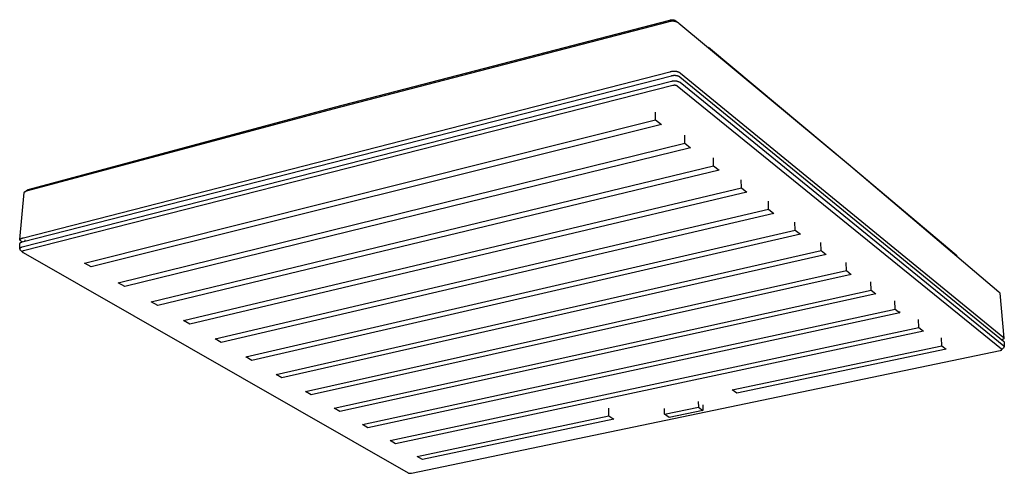
# Model space of a CAD drawing. Units: millimetres. Extents: x -359 to 321, y -339 to 132.
# Drawn here: x -359 to -99, y -339 to -219 of the extents above; entities that cross this region are included whole.
import ezdxf

# ---------------------------------------------------------------- set-up
doc = ezdxf.new("R2010")
doc.units = ezdxf.units.MM
doc.header["$MEASUREMENT"] = 0
doc.layers.add('Default', color=7, linetype='Continuous', true_color=0x000000)

msp = doc.modelspace()

# ---------------------------------------------------------------- linework, layer by layer
at = {"layer": 'Default', "color": 7, "true_color": 0xffffff}
for p, q in [((-276.7, -242.52), (-188.22, -219.55)), ((-276.34, -242.08), (-187.84, -219.14)), ((-188.22, -219.55), (-188.13, -219.51)), ((-188.13, -219.51), (-188.04, -219.48)), ((-188.04, -219.48), (-187.94, -219.45)), ((-187.94, -219.45), (-187.85, -219.42)), ((-187.85, -219.42), (-187.75, -219.4)), ((-187.84, -219.14), (-187.79, -219.12)), ((-187.79, -219.12), (-187.74, -219.1)), ((-187.75, -219.4), (-187.66, -219.38)), ((-187.74, -219.1), (-187.68, -219.08)), ((-187.68, -219.08), (-187.63, -219.06)), ((-187.66, -219.38), (-187.56, -219.36)), ((-187.63, -219.06), (-187.57, -219.05)), ((-187.57, -219.05), (-187.52, -219.04)), ((-187.56, -219.36), (-187.47, -219.35)), ((-187.52, -219.04), (-187.46, -219.02)), ((-187.47, -219.35), (-187.37, -219.34)), ((-187.46, -219.02), (-187.41, -219.01)), ((-187.41, -219.01), (-187.35, -219.01)), ((-187.37, -219.34), (-187.27, -219.33)), ((-187.35, -219.01), (-187.3, -219)), ((-187.3, -219), (-187.24, -219)), ((-187.27, -219.33), (-187.17, -219.33)), ((-187.24, -219), (-187.18, -219)), ((-187.18, -219), (-187.13, -219)), ((-187.17, -219.33), (-187.08, -219.33)), ((-187.13, -219), (-187.07, -219)), ((-187.08, -219.33), (-186.98, -219.33)), ((-187.07, -219), (-187.02, -219)), ((-187.02, -219), (-186.96, -219.01)), ((-186.98, -219.33), (-186.88, -219.34)), ((-186.96, -219.01), (-186.9, -219.02)), ((-186.9, -219.02), (-186.85, -219.03)), ((-186.88, -219.34), (-186.78, -219.35)), ((-186.85, -219.03), (-186.79, -219.04)), ((-186.79, -219.04), (-186.74, -219.05)), ((-186.78, -219.35), (-186.69, -219.36)), ((-186.74, -219.05), (-186.68, -219.07)), ((-186.69, -219.36), (-186.59, -219.38)), ((-186.68, -219.07), (-186.63, -219.09)), ((-186.63, -219.09), (-186.58, -219.1)), ((-186.59, -219.38), (-186.49, -219.4)), ((-186.58, -219.1), (-186.52, -219.13)), ((-186.52, -219.13), (-186.47, -219.15)), ((-186.49, -219.4), (-186.4, -219.42)), ((-186.47, -219.15), (-186.42, -219.17)), ((-186.42, -219.17), (-186.37, -219.2)), ((-186.4, -219.42), (-186.31, -219.45)), ((-186.37, -219.2), (-186.32, -219.23)), ((-186.32, -219.23), (-186.28, -219.26)), ((-186.31, -219.45), (-186.21, -219.48)), ((-186.28, -219.26), (-185.62, -219.74)), ((-186.21, -219.48), (-186.12, -219.51)), ((-186.12, -219.51), (-186.03, -219.54)), ((-186.03, -219.54), (-185.94, -219.58)), ((-185.94, -219.58), (-185.85, -219.63)), ((-185.85, -219.63), (-185.76, -219.67)), ((-185.76, -219.67), (-185.68, -219.72)), ((-185.68, -219.72), (-185.6, -219.77)), ((-185.6, -219.77), (-185.52, -219.82)), ((-185.52, -219.82), (-185.44, -219.88)), ((-185.44, -219.88), (-140.01, -257.7)), ((-177.58, -226.27), (-140.6, -257.17)), ((-358.81, -277.66), (-187.4, -233.79)), ((-358.47, -276.56), (-187.78, -232.78)), ((-187.78, -232.78), (-187.69, -232.74)), ((-187.69, -232.74), (-187.6, -232.71)), ((-187.6, -232.71), (-187.5, -232.68)), ((-187.5, -232.68), (-187.41, -232.65)), ((-187.41, -232.65), (-187.32, -232.62)), ((-187.4, -233.79), (-187.31, -233.77)), ((-187.32, -232.62), (-187.22, -232.6)), ((-187.31, -233.77), (-187.21, -233.74)), ((-187.22, -232.6), (-187.12, -232.59)), ((-187.21, -233.74), (-187.11, -233.73)), ((-187.12, -232.59), (-187.03, -232.57)), ((-187.11, -233.73), (-187.01, -233.71)), ((-187.03, -232.57), (-186.93, -232.56)), ((-187.01, -233.71), (-186.91, -233.7)), ((-186.93, -232.56), (-186.83, -232.55)), ((-186.91, -233.7), (-186.81, -233.69)), ((-186.83, -232.55), (-186.73, -232.55)), ((-186.81, -233.69), (-186.71, -233.68)), ((-186.73, -232.55), (-186.63, -232.55)), ((-186.71, -233.68), (-186.6, -233.68)), ((-186.63, -232.55), (-186.53, -232.55)), ((-186.6, -233.68), (-186.5, -233.68)), ((-186.53, -232.55), (-186.44, -232.56)), ((-186.5, -233.68), (-186.4, -233.68)), ((-186.44, -232.56), (-186.34, -232.57)), ((-186.4, -233.68), (-186.3, -233.69)), ((-186.34, -232.57), (-186.24, -232.58)), ((-186.3, -233.69), (-186.2, -233.7)), ((-186.24, -232.58), (-186.14, -232.6)), ((-186.2, -233.7), (-186.1, -233.72)), ((-186.14, -232.6), (-186.05, -232.62)), ((-186.1, -233.72), (-186, -233.74)), ((-186.05, -232.62), (-185.95, -232.64)), ((-186, -233.74), (-185.9, -233.76)), ((-185.95, -232.64), (-185.86, -232.67)), ((-185.9, -233.76), (-185.8, -233.79)), ((-185.86, -232.67), (-185.76, -232.7)), ((-185.8, -233.79), (-185.71, -233.81)), ((-185.76, -232.7), (-185.67, -232.73)), ((-185.71, -233.81), (-185.61, -233.85)), ((-185.67, -232.73), (-185.58, -232.76)), ((-185.61, -233.85), (-185.52, -233.88)), ((-185.58, -232.76), (-185.49, -232.8)), ((-185.52, -233.88), (-185.42, -233.92)), ((-185.49, -232.8), (-185.4, -232.85)), ((-185.42, -233.92), (-185.33, -233.96)), ((-185.4, -232.85), (-185.31, -232.89)), ((-185.33, -233.96), (-185.24, -234.01)), ((-185.31, -232.89), (-185.23, -232.94)), ((-185.23, -232.94), (-185.14, -232.99)), ((-185.14, -232.99), (-185.06, -233.04)), ((-185.06, -233.04), (-184.98, -233.1)), ((-184.98, -233.1), (-99.86, -302.73)), ((-187.37, -235.31), (-358.87, -279.06)), ((-186.97, -236.37), (-358.45, -280.02)), ((-187.27, -235.28), (-187.37, -235.31)), ((-187.18, -235.26), (-187.27, -235.28)), ((-187.08, -235.24), (-187.18, -235.26)), ((-186.98, -235.22), (-187.08, -235.24)), ((-186.88, -235.21), (-186.98, -235.22)), ((-186.92, -236.36), (-186.97, -236.37)), ((-186.87, -236.35), (-186.92, -236.36)), ((-186.78, -235.2), (-186.88, -235.21)), ((-186.82, -236.34), (-186.87, -236.35)), ((-186.77, -236.33), (-186.82, -236.34)), ((-186.67, -235.2), (-186.78, -235.2)), ((-186.72, -236.33), (-186.77, -236.33)), ((-186.67, -236.32), (-186.72, -236.33)), ((-186.57, -235.19), (-186.67, -235.2)), ((-186.62, -236.32), (-186.67, -236.32)), ((-186.57, -236.32), (-186.62, -236.32)), ((-186.47, -235.19), (-186.57, -235.19)), ((-186.52, -236.32), (-186.57, -236.32)), ((-186.46, -236.32), (-186.52, -236.32)), ((-186.37, -235.2), (-186.47, -235.19)), ((-186.41, -236.32), (-186.46, -236.32)), ((-186.36, -236.33), (-186.41, -236.32)), ((-186.27, -235.21), (-186.37, -235.2)), ((-186.31, -236.34), (-186.36, -236.33)), ((-186.26, -236.35), (-186.31, -236.34)), ((-186.17, -235.22), (-186.27, -235.21)), ((-186.21, -236.36), (-186.26, -236.35)), ((-186.17, -236.37), (-186.21, -236.36)), ((-186.07, -235.23), (-186.17, -235.22)), ((-186.12, -236.38), (-186.17, -236.37)), ((-186.07, -236.4), (-186.12, -236.38)), ((-185.97, -235.25), (-186.07, -235.23)), ((-186.02, -236.42), (-186.07, -236.4)), ((-185.97, -236.44), (-186.02, -236.42)), ((-185.87, -235.27), (-185.97, -235.25)), ((-185.93, -236.46), (-185.97, -236.44)), ((-185.88, -236.48), (-185.93, -236.46)), ((-185.84, -236.5), (-185.88, -236.48)), ((-185.77, -235.3), (-185.87, -235.27)), ((-100.22, -305.95), (-185.84, -236.5)), ((-185.68, -235.33), (-185.77, -235.3)), ((-185.58, -235.36), (-185.68, -235.33)), ((-185.48, -235.39), (-185.58, -235.36)), ((-185.39, -235.43), (-185.48, -235.39)), ((-185.3, -235.47), (-185.39, -235.43)), ((-185.21, -235.52), (-185.3, -235.47)), ((-185.24, -234.01), (-185.15, -234.05)), ((-185.12, -235.57), (-185.21, -235.52)), ((-185.15, -234.05), (-99.68, -303.82)), ((-99.6, -305.15), (-185.12, -235.57)), ((-357.35, -264.12), (-276.7, -242.52)), ((-356.89, -263.71), (-276.34, -242.08)), ((-191.57, -245.47), (-191.61, -243.38)), ((-342.39, -283.23), (-191.57, -245.47)), ((-190.03, -246.69), (-340.61, -284.26)), ((-191.57, -245.47), (-190.03, -246.69)), ((-183.82, -251.59), (-183.87, -249.49)), ((-333.46, -288.42), (-183.82, -251.59)), ((-183.82, -251.59), (-182.31, -252.78)), ((-182.31, -252.78), (-331.72, -289.42)), ((-176.26, -257.55), (-176.31, -255.44)), ((-140.6, -257.17), (-112.22, -281.1)), ((-324.74, -293.48), (-176.26, -257.55)), ((-174.79, -258.71), (-323.04, -294.47)), ((-176.26, -257.55), (-174.79, -258.71)), ((-140.01, -257.7), (-100.96, -290.8)), ((-168.89, -263.36), (-168.95, -261.24)), ((-359.41, -277.04), (-358.29, -264.63)), ((-358.29, -264.63), (-358.28, -264.61)), ((-358.28, -264.61), (-358.27, -264.59)), ((-358.27, -264.59), (-358.26, -264.57)), ((-358.26, -264.57), (-358.25, -264.56)), ((-358.25, -264.56), (-358.24, -264.54)), ((-358.24, -264.54), (-358.23, -264.53)), ((-358.23, -264.53), (-358.22, -264.51)), ((-358.22, -264.51), (-358.21, -264.5)), ((-358.21, -264.5), (-358.2, -264.48)), ((-358.2, -264.48), (-358.19, -264.47)), ((-358.19, -264.47), (-358.17, -264.45)), ((-358.17, -264.45), (-358.16, -264.44)), ((-358.16, -264.44), (-358.15, -264.43)), ((-358.15, -264.43), (-358.13, -264.42)), ((-358.13, -264.41), (-357.46, -263.93)), ((-358.13, -264.42), (-358.12, -264.4)), ((-358.12, -264.4), (-358.1, -264.39)), ((-358.1, -264.39), (-358.09, -264.38)), ((-358.09, -264.38), (-358.07, -264.37)), ((-358.07, -264.37), (-358.06, -264.36)), ((-358.06, -264.36), (-358.04, -264.35)), ((-358.04, -264.35), (-358.02, -264.34)), ((-358.02, -264.34), (-358.01, -264.34)), ((-358.01, -264.34), (-357.99, -264.33)), ((-357.99, -264.33), (-357.97, -264.32)), ((-357.97, -264.32), (-357.95, -264.32)), ((-357.95, -264.32), (-357.94, -264.31)), ((-357.94, -264.31), (-357.84, -264.27)), ((-357.84, -264.27), (-357.75, -264.24)), ((-357.75, -264.24), (-357.66, -264.21)), ((-357.66, -264.21), (-357.35, -264.12)), ((-357.46, -263.93), (-357.45, -263.92)), ((-357.45, -263.92), (-357.43, -263.91)), ((-357.43, -263.91), (-357.41, -263.9)), ((-357.41, -263.9), (-357.39, -263.89)), ((-357.39, -263.89), (-357.38, -263.88)), ((-357.38, -263.88), (-357.36, -263.87)), ((-357.36, -263.87), (-357.31, -263.85)), ((-357.31, -263.85), (-357.26, -263.83)), ((-357.26, -263.83), (-357.21, -263.81)), ((-357.21, -263.81), (-357.16, -263.8)), ((-357.16, -263.8), (-356.89, -263.71)), ((-316.22, -298.43), (-168.89, -263.36)), ((-167.46, -264.49), (-314.56, -299.4)), ((-168.89, -263.36), (-167.46, -264.49)), ((-161.71, -269.03), (-161.77, -266.9)), ((-307.89, -303.27), (-161.71, -269.03)), ((-160.31, -270.13), (-306.27, -304.21)), ((-161.71, -269.03), (-160.31, -270.13)), ((-154.7, -274.55), (-154.77, -272.43)), ((-299.75, -308), (-154.7, -274.55)), ((-154.7, -274.55), (-153.33, -275.63)), ((-359.48, -279.5), (-359.41, -278.1)), ((-359.41, -277.03), (-359.41, -277.02)), ((-359.41, -277.02), (-359.4, -277.02)), ((-359.41, -277.04), (-359.41, -277.03)), ((-359.41, -277.03), (-359.41, -277.03)), ((-359.41, -277.03), (-359.41, -277.03)), ((-359.41, -277.05), (-359.41, -277.04)), ((-359.41, -277.04), (-359.41, -277.04)), ((-359.41, -277.06), (-359.41, -277.05)), ((-359.41, -277.05), (-359.41, -277.05)), ((-359.41, -277.05), (-359.41, -277.05)), ((-359.41, -277.07), (-359.41, -277.06)), ((-359.41, -277.06), (-359.41, -277.06)), ((-359.41, -277.08), (-359.41, -277.07)), ((-359.41, -277.07), (-359.41, -277.07)), ((-359.41, -277.07), (-359.41, -277.07)), ((-359.41, -277.09), (-359.41, -277.08)), ((-359.41, -277.08), (-359.41, -277.08)), ((-359.41, -277.1), (-359.41, -277.09)), ((-359.41, -277.09), (-359.41, -277.09)), ((-359.41, -277.11), (-359.41, -277.1)), ((-359.41, -277.1), (-359.41, -277.1)), ((-359.4, -277.11), (-359.41, -277.11)), ((-359.41, -278.1), (-359.4, -278.08)), ((-359.4, -277), (-359.39, -276.99)), ((-359.4, -277.01), (-359.4, -277)), ((-359.4, -277), (-359.4, -277)), ((-359.4, -277), (-359.4, -277)), ((-359.4, -277.02), (-359.4, -277.01)), ((-359.4, -277.01), (-359.4, -277.01)), ((-359.4, -277.01), (-359.4, -277.01)), ((-359.4, -277.12), (-359.4, -277.11)), ((-359.4, -277.13), (-359.4, -277.12)), ((-359.4, -277.12), (-359.4, -277.12)), ((-359.4, -277.12), (-359.4, -277.12)), ((-359.4, -277.14), (-359.4, -277.13)), ((-359.4, -277.13), (-359.4, -277.13)), ((-359.39, -277.14), (-359.4, -277.14)), ((-359.4, -278.06), (-359.39, -278.04)), ((-359.4, -278.08), (-359.4, -278.06)), ((-359.39, -276.98), (-359.39, -276.97)), ((-359.39, -276.99), (-359.39, -276.98)), ((-359.39, -276.98), (-359.39, -276.98)), ((-359.39, -276.98), (-359.39, -276.98)), ((-359.39, -276.99), (-359.39, -276.99)), ((-359.39, -277.15), (-359.39, -277.14)), ((-359.39, -277.16), (-359.39, -277.15)), ((-359.39, -277.15), (-359.39, -277.15)), ((-359.38, -277.16), (-359.39, -277.16)), ((-359.39, -278.04), (-359.37, -278.02)), ((-359.38, -276.96), (-359.37, -276.95)), ((-359.38, -276.97), (-359.38, -276.96)), ((-359.38, -276.96), (-359.38, -276.96)), ((-359.39, -276.97), (-359.38, -276.97)), ((-359.38, -277.17), (-359.38, -277.16)), ((-359.38, -277.18), (-359.38, -277.17)), ((-359.37, -277.19), (-359.38, -277.18)), ((-359.37, -276.95), (-359.37, -276.94)), ((-359.37, -276.94), (-359.36, -276.94)), ((-359.37, -277.2), (-359.37, -277.19)), ((-359.36, -277.21), (-359.37, -277.2)), ((-359.37, -278.02), (-359.36, -278)), ((-359.36, -276.94), (-359.35, -276.93)), ((-359.35, -277.22), (-359.36, -277.21)), ((-359.36, -278), (-359.35, -277.98)), ((-359.35, -276.92), (-359.34, -276.91)), ((-359.35, -276.93), (-359.35, -276.92)), ((-359.35, -277.23), (-359.35, -277.22)), ((-359.34, -277.24), (-359.35, -277.23)), ((-359.35, -277.98), (-359.34, -277.96)), ((-359.34, -276.91), (-359.33, -276.91)), ((-359.33, -277.24), (-359.34, -277.24)), ((-359.34, -277.96), (-359.32, -277.94)), ((-359.33, -276.9), (-359.32, -276.89)), ((-359.33, -276.91), (-359.33, -276.9)), ((-359.33, -277.25), (-359.33, -277.24)), ((-359.32, -277.26), (-359.33, -277.25)), ((-359.32, -276.89), (-359.31, -276.89)), ((-359.3, -277.28), (-359.32, -277.26)), ((-359.32, -277.94), (-359.31, -277.92)), ((-359.31, -276.89), (-359.3, -276.88)), ((-359.31, -277.92), (-359.3, -277.9)), ((-359.3, -276.88), (-359.29, -276.87)), ((-359.28, -277.3), (-359.3, -277.28)), ((-359.3, -277.9), (-359.28, -277.89)), ((-359.29, -276.87), (-359.28, -276.86)), ((-359.28, -276.86), (-359.27, -276.85)), ((-359.26, -277.32), (-359.28, -277.3)), ((-359.28, -277.89), (-359.26, -277.87)), ((-359.27, -276.85), (-359.26, -276.85)), ((-359.26, -276.85), (-359.25, -276.84)), ((-359.24, -277.34), (-359.26, -277.32)), ((-359.26, -277.87), (-359.25, -277.85)), ((-359.25, -276.84), (-359.23, -276.83)), ((-359.25, -277.85), (-359.23, -277.84)), ((-359.22, -277.36), (-359.24, -277.34)), ((-359.23, -276.83), (-359.21, -276.81)), ((-359.23, -277.84), (-359.21, -277.82)), ((-359.2, -277.37), (-359.22, -277.36)), ((-359.21, -276.81), (-359.18, -276.8)), ((-359.21, -277.82), (-359.19, -277.8)), ((-359.17, -277.39), (-359.2, -277.37)), ((-359.19, -277.8), (-359.18, -277.79)), ((-359.18, -276.8), (-359.16, -276.79)), ((-359.18, -277.79), (-359.16, -277.78)), ((-359.15, -277.41), (-359.17, -277.39)), ((-359.16, -276.79), (-359.13, -276.77)), ((-359.16, -277.78), (-359.14, -277.76)), ((-359.13, -277.43), (-359.15, -277.41)), ((-359.14, -277.76), (-359.12, -277.75)), ((-359.13, -276.77), (-359.1, -276.76)), ((-359.09, -277.45), (-359.13, -277.43)), ((-359.12, -277.75), (-359.1, -277.74)), ((-359.1, -276.76), (-359.07, -276.74)), ((-359.1, -277.74), (-359.08, -277.73)), ((-359.06, -277.47), (-359.09, -277.45)), ((-359.08, -277.73), (-359.05, -277.72)), ((-359.07, -276.74), (-359.03, -276.73)), ((-358.99, -277.52), (-359.06, -277.47)), ((-359.05, -277.72), (-359.03, -277.71)), ((-359.03, -276.73), (-359, -276.72)), ((-359.03, -277.71), (-359.01, -277.7)), ((-359.01, -277.7), (-358.99, -277.69)), ((-359, -276.72), (-358.93, -276.69)), ((-358.84, -277.6), (-358.99, -277.52)), ((-358.99, -277.69), (-358.97, -277.69)), ((-358.97, -277.69), (-358.94, -277.68)), ((-358.94, -277.68), (-358.92, -277.67)), ((-358.93, -276.69), (-358.87, -276.67)), ((-358.92, -277.67), (-358.9, -277.67)), ((-358.9, -277.67), (-358.88, -277.67)), ((-358.88, -277.67), (-358.85, -277.66)), ((-358.87, -276.67), (-358.78, -276.64)), ((-358.85, -277.66), (-358.83, -277.66)), ((-358.76, -277.65), (-358.84, -277.6)), ((-358.83, -277.66), (-358.81, -277.66)), ((-358.78, -276.64), (-358.7, -276.62)), ((-358.7, -276.62), (-358.47, -276.56)), ((-358.06, -277.47), (-358.04, -277.08)), ((-153.33, -275.63), (-298.17, -308.92)), ((-147.85, -279.95), (-147.93, -277.82)), ((-359.47, -279.46), (-359.48, -279.46)), ((-359.48, -279.46), (-359.48, -279.47)), ((-359.48, -279.47), (-359.48, -279.47)), ((-359.48, -279.47), (-359.48, -279.48)), ((-359.48, -279.48), (-359.48, -279.49)), ((-359.48, -279.49), (-359.48, -279.49)), ((-359.48, -279.49), (-359.48, -279.5)), ((-359.48, -279.5), (-359.48, -279.51)), ((-359.48, -279.51), (-359.48, -279.51)), ((-359.48, -279.51), (-359.48, -279.52)), ((-359.48, -279.52), (-359.48, -279.53)), ((-359.48, -279.53), (-359.48, -279.53)), ((-359.48, -279.53), (-359.48, -279.54)), ((-359.48, -279.54), (-359.48, -279.55)), ((-359.48, -279.55), (-359.48, -279.56)), ((-359.48, -279.56), (-359.48, -279.56)), ((-359.48, -279.56), (-359.48, -279.57)), ((-359.48, -279.57), (-359.48, -279.58)), ((-359.48, -279.58), (-359.47, -279.58)), ((-359.46, -279.42), (-359.47, -279.43)), ((-359.47, -279.43), (-359.47, -279.44)), ((-359.47, -279.44), (-359.47, -279.44)), ((-359.47, -279.44), (-359.47, -279.45)), ((-359.47, -279.45), (-359.47, -279.46)), ((-359.47, -279.58), (-359.47, -279.59)), ((-359.47, -279.59), (-359.47, -279.6)), ((-359.47, -279.6), (-359.47, -279.6)), ((-359.47, -279.6), (-359.47, -279.61)), ((-359.47, -279.61), (-359.46, -279.61)), ((-359.45, -279.4), (-359.46, -279.41)), ((-359.46, -279.41), (-359.46, -279.42)), ((-359.46, -279.42), (-359.46, -279.42)), ((-359.46, -279.61), (-359.46, -279.62)), ((-359.46, -279.62), (-359.46, -279.63)), ((-359.46, -279.63), (-359.46, -279.63)), ((-359.46, -279.63), (-359.45, -279.64)), ((-359.44, -279.38), (-359.45, -279.39)), ((-359.45, -279.39), (-359.45, -279.4)), ((-359.45, -279.4), (-359.45, -279.4)), ((-359.45, -279.64), (-359.45, -279.65)), ((-359.45, -279.65), (-359.44, -279.65)), ((-359.43, -279.36), (-359.44, -279.37)), ((-359.44, -279.37), (-359.44, -279.38)), ((-359.44, -279.38), (-359.44, -279.38)), ((-359.44, -279.65), (-359.44, -279.66)), ((-359.44, -279.66), (-359.44, -279.67)), ((-359.44, -279.67), (-359.43, -279.67)), ((-359.42, -279.35), (-359.43, -279.36)), ((-359.43, -279.36), (-359.43, -279.36)), ((-359.43, -279.67), (-359.43, -279.68)), ((-359.43, -279.68), (-359.42, -279.69)), ((-359.41, -279.34), (-359.42, -279.35)), ((-359.42, -279.35), (-359.42, -279.35)), ((-359.42, -279.69), (-359.42, -279.69)), ((-359.42, -279.69), (-359.41, -279.71)), ((-359.4, -279.33), (-359.41, -279.33)), ((-359.41, -279.33), (-359.41, -279.34)), ((-359.41, -279.71), (-359.4, -279.72)), ((-359.39, -279.32), (-359.4, -279.32)), ((-359.4, -279.32), (-359.4, -279.33)), ((-359.4, -279.72), (-359.39, -279.73)), ((-359.38, -279.3), (-359.39, -279.32)), ((-359.39, -279.73), (-359.38, -279.74)), ((-359.37, -279.29), (-359.38, -279.3)), ((-359.38, -279.74), (-359.37, -279.75)), ((-359.35, -279.28), (-359.37, -279.29)), ((-359.37, -279.75), (-359.35, -279.77)), ((-359.34, -279.27), (-359.35, -279.28)), ((-359.35, -279.77), (-359.34, -279.78)), ((-359.33, -279.26), (-359.34, -279.27)), ((-359.34, -279.78), (-358.7, -280.37)), ((-359.31, -279.25), (-359.33, -279.26)), ((-359.3, -279.24), (-359.31, -279.25)), ((-359.28, -279.22), (-359.3, -279.24)), ((-359.26, -279.21), (-359.28, -279.22)), ((-359.25, -279.2), (-359.26, -279.21)), ((-359.23, -279.19), (-359.25, -279.2)), ((-359.21, -279.18), (-359.23, -279.19)), ((-359.19, -279.18), (-359.21, -279.18)), ((-359.17, -279.17), (-359.19, -279.18)), ((-359.16, -279.16), (-359.17, -279.17)), ((-359.14, -279.15), (-359.16, -279.16)), ((-359.09, -279.13), (-359.14, -279.15)), ((-359.05, -279.11), (-359.09, -279.13)), ((-359.01, -279.1), (-359.05, -279.11)), ((-358.97, -279.09), (-359.01, -279.1)), ((-358.92, -279.07), (-358.97, -279.09)), ((-358.87, -279.06), (-358.92, -279.07)), ((-358.74, -280.18), (-358.75, -280.19)), ((-358.75, -280.19), (-358.75, -280.2)), ((-358.75, -280.2), (-358.75, -280.21)), ((-358.75, -280.21), (-358.75, -280.21)), ((-358.75, -280.21), (-358.75, -280.22)), ((-358.75, -280.22), (-358.75, -280.23)), ((-358.75, -280.23), (-358.75, -280.24)), ((-358.75, -280.24), (-358.75, -280.24)), ((-358.75, -280.24), (-358.75, -280.25)), ((-358.75, -280.25), (-358.75, -280.26)), ((-358.75, -280.26), (-358.75, -280.27)), ((-358.75, -280.27), (-358.74, -280.27)), ((-358.73, -280.15), (-358.74, -280.15)), ((-358.74, -280.15), (-358.74, -280.16)), ((-358.74, -280.16), (-358.74, -280.17)), ((-358.74, -280.17), (-358.74, -280.18)), ((-358.74, -280.18), (-358.74, -280.18)), ((-358.74, -280.27), (-358.74, -280.28)), ((-358.74, -280.28), (-358.74, -280.29)), ((-358.74, -280.29), (-358.74, -280.3)), ((-358.74, -280.3), (-358.73, -280.3)), ((-358.72, -280.12), (-358.73, -280.13)), ((-358.73, -280.13), (-358.73, -280.14)), ((-358.73, -280.14), (-358.73, -280.15)), ((-358.73, -280.3), (-358.73, -280.31)), ((-358.73, -280.31), (-358.73, -280.32)), ((-358.73, -280.32), (-358.73, -280.32)), ((-358.73, -280.32), (-358.72, -280.33)), ((-358.71, -280.1), (-358.72, -280.11)), ((-358.72, -280.11), (-358.72, -280.12)), ((-358.72, -280.12), (-358.72, -280.12)), ((-358.72, -280.33), (-358.72, -280.34)), ((-358.72, -280.34), (-358.71, -280.34)), ((-358.7, -280.09), (-358.71, -280.1)), ((-358.71, -280.1), (-358.71, -280.1)), ((-358.71, -280.34), (-358.71, -280.35)), ((-358.71, -280.35), (-358.71, -280.36)), ((-358.71, -280.36), (-358.7, -280.36)), ((-358.69, -280.07), (-358.7, -280.08)), ((-358.7, -280.08), (-358.7, -280.09)), ((-358.7, -280.09), (-358.7, -280.09)), ((-358.7, -280.36), (-358.7, -280.37)), ((-358.7, -280.37), (-358.69, -280.37)), ((-358.68, -280.07), (-358.69, -280.07)), ((-358.69, -280.37), (-358.69, -280.38)), ((-358.69, -280.38), (-358.68, -280.39)), ((-358.67, -280.06), (-358.68, -280.06)), ((-358.68, -280.06), (-358.68, -280.07)), ((-358.68, -280.39), (-358.67, -280.39)), ((-358.66, -280.05), (-358.67, -280.05)), ((-358.67, -280.05), (-358.67, -280.06)), ((-358.67, -280.39), (-358.67, -280.4)), ((-358.67, -280.4), (-358.66, -280.4)), ((-358.65, -280.04), (-358.66, -280.04)), ((-358.66, -280.04), (-358.66, -280.05)), ((-358.66, -280.4), (-358.66, -280.41)), ((-358.66, -280.41), (-358.65, -280.41)), ((-358.64, -280.04), (-358.65, -280.04)), ((-358.65, -280.41), (-358.64, -280.41)), ((-358.63, -280.03), (-358.64, -280.03)), ((-358.64, -280.03), (-358.64, -280.04)), ((-358.64, -280.41), (-358.64, -280.42)), ((-358.64, -280.42), (-358.63, -280.42)), ((-358.62, -280.02), (-358.63, -280.03)), ((-358.63, -280.42), (-358.62, -280.42)), ((-358.61, -280.02), (-358.62, -280.02)), ((-358.62, -280.02), (-358.62, -280.02)), ((-358.62, -280.42), (-358.62, -280.43)), ((-358.62, -280.43), (-358.61, -280.43)), ((-358.6, -280.02), (-358.61, -280.02)), ((-358.61, -280.43), (-358.6, -280.43)), ((-358.59, -280.01), (-358.6, -280.02)), ((-358.6, -280.43), (-256.93, -338.62)), ((-358.58, -280.01), (-358.59, -280.01)), ((-358.59, -280.01), (-358.59, -280.01)), ((-358.57, -280.01), (-358.58, -280.01)), ((-358.56, -280.01), (-358.57, -280.01)), ((-358.55, -280), (-358.56, -280.01)), ((-358.56, -280.01), (-358.56, -280.01)), ((-358.54, -280), (-358.55, -280)), ((-358.53, -280), (-358.54, -280)), ((-358.52, -280), (-358.53, -280)), ((-358.53, -280), (-358.53, -280)), ((-358.51, -280), (-358.52, -280)), ((-358.5, -280), (-358.51, -280)), ((-358.5, -280.01), (-358.5, -280)), ((-358.49, -280.01), (-358.5, -280.01)), ((-358.48, -280.01), (-358.49, -280.01)), ((-358.47, -280.01), (-358.48, -280.01)), ((-358.46, -280.01), (-358.47, -280.01)), ((-358.47, -280.01), (-358.47, -280.01)), ((-358.45, -280.02), (-358.46, -280.01)), ((-291.79, -312.62), (-147.85, -279.95)), ((-147.85, -279.95), (-146.52, -281)), ((-340.61, -284.26), (-342.39, -283.23)), ((-146.52, -281), (-290.25, -313.52)), ((-141.18, -285.21), (-141.26, -283.08)), ((-112.22, -281.1), (-111.91, -281.37)), ((-284.01, -317.14), (-141.18, -285.21)), ((-141.18, -285.21), (-139.88, -286.24)), ((-331.72, -289.42), (-333.46, -288.42)), ((-139.88, -286.24), (-282.5, -318.02)), ((-134.65, -290.36), (-134.74, -288.22)), ((-276.4, -321.56), (-134.65, -290.36)), ((-134.65, -290.36), (-133.39, -291.36)), ((-100.96, -290.8), (-100.89, -290.86)), ((-100.89, -290.86), (-100.82, -290.93)), ((-100.82, -290.93), (-100.81, -290.94)), ((-100.81, -290.94), (-100.8, -290.96)), ((-100.8, -290.96), (-100.79, -290.97)), ((-100.79, -290.97), (-100.77, -290.98)), ((-100.77, -290.98), (-100.76, -291)), ((-100.76, -291), (-100.75, -291.01)), ((-100.75, -291.01), (-100.74, -291.03)), ((-100.74, -291.03), (-100.73, -291.05)), ((-100.73, -291.05), (-100.72, -291.06)), ((-100.72, -291.06), (-100.72, -291.07)), ((-100.72, -291.07), (-100.71, -291.08)), ((-100.71, -291.08), (-100.71, -291.09)), ((-100.71, -291.09), (-100.71, -291.09)), ((-100.71, -291.09), (-100.7, -291.1)), ((-100.7, -291.1), (-100.7, -291.11)), ((-100.7, -291.11), (-100.7, -291.12)), ((-100.7, -291.12), (-100.7, -291.12)), ((-100.7, -291.12), (-100.7, -291.13)), ((-100.7, -291.13), (-100.69, -291.14)), ((-100.69, -291.14), (-100.69, -291.15)), ((-100.69, -291.15), (-100.69, -291.16)), ((-100.69, -291.16), (-99.59, -303.07)), ((-323.04, -294.47), (-324.74, -293.48)), ((-133.39, -291.36), (-274.92, -322.42)), ((-128.29, -295.38), (-128.38, -293.24)), ((-268.96, -325.89), (-128.29, -295.38)), ((-127.05, -296.36), (-267.51, -326.73)), ((-128.29, -295.38), (-127.05, -296.36)), ((-127.05, -296.36), (-127.06, -296.04)), ((-314.56, -299.4), (-316.22, -298.43)), ((-122.06, -300.29), (-122.16, -298.15)), ((-261.67, -330.12), (-122.06, -300.29)), ((-120.85, -301.24), (-260.25, -330.94)), ((-122.06, -300.29), (-120.85, -301.24)), ((-306.27, -304.21), (-307.89, -303.27)), ((-115.98, -305.08), (-116.09, -302.94)), ((-100.04, -303.46), (-100.09, -303.48)), ((-99.99, -303.44), (-100.04, -303.46)), ((-99.95, -303.43), (-99.99, -303.44)), ((-99.9, -303.41), (-99.95, -303.43)), ((-99.86, -303.39), (-99.9, -303.41)), ((-99.86, -302.73), (-99.79, -302.79)), ((-99.84, -303.38), (-99.86, -303.39)), ((-99.82, -303.37), (-99.84, -303.38)), ((-99.8, -303.36), (-99.82, -303.37)), ((-99.78, -303.35), (-99.8, -303.36)), ((-99.79, -302.79), (-99.75, -302.82)), ((-99.77, -303.34), (-99.78, -303.35)), ((-99.75, -303.32), (-99.77, -303.34)), ((-99.75, -302.82), (-99.73, -302.84)), ((-99.74, -303.32), (-99.75, -303.32)), ((-99.72, -303.31), (-99.74, -303.32)), ((-99.73, -302.84), (-99.71, -302.86)), ((-99.71, -303.3), (-99.72, -303.31)), ((-99.71, -302.86), (-99.7, -302.87)), ((-99.7, -303.29), (-99.71, -303.3)), ((-99.7, -302.87), (-99.69, -302.88)), ((-99.69, -303.28), (-99.7, -303.29)), ((-99.69, -302.88), (-99.68, -302.89)), ((-99.68, -303.27), (-99.69, -303.28)), ((-99.68, -302.89), (-99.67, -302.91)), ((-99.67, -303.27), (-99.68, -303.27)), ((-99.68, -303.82), (-99.56, -304.01)), ((-99.67, -302.91), (-99.66, -302.92)), ((-99.66, -303.26), (-99.67, -303.26)), ((-99.67, -303.26), (-99.67, -303.27)), ((-99.66, -302.92), (-99.65, -302.93)), ((-99.65, -303.24), (-99.66, -303.25)), ((-99.66, -303.25), (-99.66, -303.26)), ((-99.65, -302.93), (-99.64, -302.95)), ((-99.64, -303.23), (-99.65, -303.24)), ((-99.65, -303.24), (-99.65, -303.24)), ((-99.64, -302.95), (-99.64, -302.95)), ((-99.64, -302.95), (-99.63, -302.96)), ((-99.63, -303.22), (-99.64, -303.23)), ((-99.64, -303.23), (-99.64, -303.23)), ((-99.63, -302.96), (-99.62, -302.97)), ((-99.62, -303.21), (-99.63, -303.21)), ((-99.63, -303.21), (-99.63, -303.22)), ((-99.63, -303.22), (-99.63, -303.22)), ((-99.62, -302.97), (-99.62, -302.98)), ((-99.62, -302.98), (-99.62, -302.99)), ((-99.62, -302.99), (-99.61, -302.99)), ((-99.61, -303.19), (-99.62, -303.2)), ((-99.62, -303.2), (-99.62, -303.2)), ((-99.62, -303.2), (-99.62, -303.21)), ((-99.61, -302.99), (-99.61, -303)), ((-99.61, -303), (-99.61, -303)), ((-99.61, -303), (-99.61, -303.01)), ((-99.61, -303.01), (-99.6, -303.02)), ((-99.6, -303.17), (-99.61, -303.18)), ((-99.61, -303.18), (-99.61, -303.18)), ((-99.61, -303.18), (-99.61, -303.19)), ((-99.6, -303.02), (-99.6, -303.02)), ((-99.6, -303.02), (-99.6, -303.03)), ((-99.6, -303.03), (-99.6, -303.04)), ((-99.6, -303.04), (-99.6, -303.04)), ((-99.6, -303.04), (-99.59, -303.05)), ((-99.59, -303.14), (-99.6, -303.15)), ((-99.6, -303.15), (-99.6, -303.15)), ((-99.6, -303.15), (-99.6, -303.16)), ((-99.6, -303.16), (-99.6, -303.16)), ((-99.6, -303.16), (-99.6, -303.17)), ((-99.6, -303.17), (-99.6, -303.17)), ((-99.59, -303.05), (-99.59, -303.06)), ((-99.59, -303.06), (-99.59, -303.06)), ((-99.59, -303.06), (-99.59, -303.07)), ((-99.59, -303.07), (-99.59, -303.07)), ((-99.59, -303.07), (-99.59, -303.08)), ((-99.59, -303.08), (-99.59, -303.09)), ((-99.59, -303.09), (-99.59, -303.09)), ((-99.59, -303.09), (-99.59, -303.1)), ((-99.59, -303.1), (-99.59, -303.1)), ((-99.59, -303.1), (-99.59, -303.11)), ((-99.59, -303.11), (-99.59, -303.11)), ((-99.59, -303.11), (-99.59, -303.12)), ((-99.59, -303.12), (-99.59, -303.13)), ((-99.59, -303.13), (-99.59, -303.13)), ((-99.59, -303.13), (-99.59, -303.14)), ((-99.59, -303.14), (-99.59, -303.14)), ((-99.56, -304.01), (-99.48, -305.34)), ((-256.02, -338.7), (-100.6, -306.32)), ((-171.35, -316.74), (-115.98, -305.08)), ((-114.8, -306.01), (-170.08, -317.62)), ((-115.98, -305.08), (-114.8, -306.01)), ((-100.6, -306.32), (-100.57, -306.31)), ((-100.57, -306.31), (-100.53, -306.3)), ((-100.53, -306.3), (-100.5, -306.3)), ((-100.5, -306.3), (-100.47, -306.29)), ((-100.47, -306.29), (-100.45, -306.28)), ((-100.45, -306.28), (-100.42, -306.27)), ((-100.42, -306.27), (-100.39, -306.26)), ((-100.39, -306.26), (-100.37, -306.25)), ((-100.37, -306.25), (-100.34, -306.24)), ((-100.34, -306.24), (-100.33, -306.23)), ((-100.33, -306.23), (-100.32, -306.23)), ((-100.32, -306.23), (-100.31, -306.22)), ((-100.31, -306.22), (-100.3, -306.21)), ((-100.3, -306.21), (-100.29, -306.21)), ((-100.29, -306.21), (-100.28, -306.2)), ((-100.28, -306.2), (-100.27, -306.2)), ((-100.27, -306.2), (-100.26, -306.19)), ((-100.26, -306.19), (-100.25, -306.18)), ((-100.25, -306.18), (-100.24, -306.18)), ((-100.24, -306.18), (-100.24, -306.17)), ((-100.24, -306.17), (-100.23, -306.17)), ((-100.23, -306.17), (-100.22, -306.16)), ((-100.21, -305.96), (-100.22, -305.95)), ((-100.22, -305.95), (-100.22, -305.95)), ((-100.22, -305.95), (-100.22, -305.95)), ((-100.22, -306.16), (-100.21, -306.15)), ((-100.21, -306.15), (-99.59, -305.57)), ((-100.21, -305.97), (-100.21, -305.96)), ((-100.21, -305.96), (-100.21, -305.96)), ((-100.21, -305.96), (-100.21, -305.96)), ((-100.2, -305.97), (-100.21, -305.97)), ((-100.21, -306.15), (-100.21, -306.14)), ((-100.21, -306.14), (-100.2, -306.14)), ((-100.21, -306.15), (-100.21, -306.15)), ((-100.21, -306.15), (-100.21, -306.15)), ((-100.19, -305.98), (-100.2, -305.97)), ((-100.2, -305.97), (-100.2, -305.97)), ((-100.2, -305.97), (-100.2, -305.97)), ((-100.2, -306.14), (-100.2, -306.13)), ((-100.2, -306.13), (-100.19, -306.13)), ((-100.2, -306.14), (-100.2, -306.14)), ((-100.19, -305.99), (-100.19, -305.98)), ((-100.19, -305.98), (-100.19, -305.98)), ((-100.19, -305.98), (-100.19, -305.98)), ((-100.18, -305.99), (-100.19, -305.99)), ((-100.19, -305.99), (-100.19, -305.99)), ((-100.19, -306.12), (-100.18, -306.11)), ((-100.19, -306.13), (-100.19, -306.12)), ((-100.19, -306.12), (-100.19, -306.12)), ((-100.19, -306.12), (-100.19, -306.12)), ((-100.19, -306.13), (-100.19, -306.13)), ((-100.18, -306), (-100.18, -305.99)), ((-100.18, -306.01), (-100.18, -306)), ((-100.18, -306), (-100.18, -306)), ((-100.18, -306), (-100.18, -306)), ((-100.17, -306.01), (-100.18, -306.01)), ((-100.18, -306.1), (-100.17, -306.09)), ((-100.18, -306.11), (-100.18, -306.1)), ((-100.18, -306.1), (-100.18, -306.1)), ((-100.18, -306.1), (-100.18, -306.1)), ((-100.18, -306.11), (-100.18, -306.11)), ((-100.18, -306.11), (-100.18, -306.11)), ((-100.17, -306.02), (-100.17, -306.01)), ((-100.17, -306.01), (-100.17, -306.01)), ((-100.17, -306.03), (-100.17, -306.02)), ((-100.17, -306.02), (-100.17, -306.02)), ((-100.17, -306.02), (-100.17, -306.02)), ((-100.17, -306.02), (-100.17, -306.02)), ((-100.17, -306.04), (-100.17, -306.03)), ((-100.17, -306.03), (-100.17, -306.03)), ((-100.17, -306.03), (-100.17, -306.03)), ((-100.17, -306.05), (-100.17, -306.04)), ((-100.17, -306.04), (-100.17, -306.04)), ((-100.17, -306.04), (-100.17, -306.04)), ((-100.17, -306.06), (-100.17, -306.05)), ((-100.17, -306.05), (-100.17, -306.05)), ((-100.17, -306.05), (-100.17, -306.05)), ((-100.17, -306.07), (-100.17, -306.06)), ((-100.17, -306.06), (-100.17, -306.06)), ((-100.17, -306.06), (-100.17, -306.06)), ((-100.17, -306.08), (-100.17, -306.07)), ((-100.17, -306.07), (-100.17, -306.07)), ((-100.17, -306.07), (-100.17, -306.07)), ((-100.17, -306.09), (-100.17, -306.08)), ((-100.17, -306.08), (-100.17, -306.08)), ((-100.17, -306.08), (-100.17, -306.08)), ((-100.17, -306.09), (-100.17, -306.09)), ((-100.17, -306.09), (-100.17, -306.09)), ((-99.59, -305.16), (-99.6, -305.15)), ((-99.58, -305.17), (-99.59, -305.16)), ((-99.59, -305.16), (-99.59, -305.16)), ((-99.59, -305.57), (-99.58, -305.56)), ((-99.59, -305.57), (-99.59, -305.57)), ((-99.57, -305.17), (-99.58, -305.17)), ((-99.58, -305.56), (-99.57, -305.56)), ((-99.57, -305.18), (-99.57, -305.17)), ((-99.56, -305.18), (-99.57, -305.18)), ((-99.57, -305.55), (-99.56, -305.54)), ((-99.57, -305.56), (-99.57, -305.55)), ((-99.55, -305.19), (-99.56, -305.18)), ((-99.56, -305.54), (-99.55, -305.54)), ((-99.54, -305.2), (-99.55, -305.19)), ((-99.55, -305.19), (-99.55, -305.19)), ((-99.55, -305.54), (-99.55, -305.53)), ((-99.55, -305.53), (-99.54, -305.53)), ((-99.54, -305.21), (-99.54, -305.2)), ((-99.53, -305.21), (-99.54, -305.21)), ((-99.54, -305.52), (-99.53, -305.51)), ((-99.54, -305.53), (-99.54, -305.52)), ((-99.53, -305.22), (-99.53, -305.21)), ((-99.52, -305.23), (-99.53, -305.22)), ((-99.53, -305.51), (-99.53, -305.5)), ((-99.53, -305.5), (-99.52, -305.5)), ((-99.52, -305.24), (-99.52, -305.23)), ((-99.51, -305.24), (-99.52, -305.24)), ((-99.52, -305.49), (-99.51, -305.48)), ((-99.52, -305.5), (-99.52, -305.49)), ((-99.51, -305.25), (-99.51, -305.24)), ((-99.51, -305.26), (-99.51, -305.25)), ((-99.5, -305.27), (-99.51, -305.26)), ((-99.51, -305.47), (-99.5, -305.46)), ((-99.51, -305.48), (-99.51, -305.47)), ((-99.51, -305.47), (-99.51, -305.47)), ((-99.5, -305.28), (-99.5, -305.27)), ((-99.5, -305.27), (-99.5, -305.27)), ((-99.49, -305.29), (-99.5, -305.28)), ((-99.5, -305.44), (-99.49, -305.43)), ((-99.5, -305.45), (-99.5, -305.44)), ((-99.5, -305.46), (-99.5, -305.45)), ((-99.49, -305.3), (-99.49, -305.29)), ((-99.49, -305.31), (-99.49, -305.3)), ((-99.49, -305.32), (-99.49, -305.31)), ((-99.48, -305.33), (-99.49, -305.32)), ((-99.49, -305.32), (-99.49, -305.32)), ((-99.49, -305.4), (-99.48, -305.39)), ((-99.49, -305.41), (-99.49, -305.4)), ((-99.49, -305.42), (-99.49, -305.41)), ((-99.49, -305.43), (-99.49, -305.42)), ((-99.49, -305.43), (-99.49, -305.43)), ((-99.48, -305.34), (-99.48, -305.33)), ((-99.48, -305.35), (-99.48, -305.34)), ((-99.48, -305.36), (-99.48, -305.35)), ((-99.48, -305.37), (-99.48, -305.36)), ((-99.48, -305.38), (-99.48, -305.37)), ((-99.48, -305.39), (-99.48, -305.38)), ((-99.48, -305.38), (-99.48, -305.38)), ((-298.17, -308.92), (-299.75, -308)), ((-290.25, -313.52), (-291.79, -312.62)), ((-282.5, -318.02), (-284.01, -317.14)), ((-170.08, -317.62), (-171.35, -316.74)), ((-274.92, -322.42), (-276.4, -321.56)), ((-203.92, -323.6), (-203.95, -321.54)), ((-189.18, -323.16), (-189.21, -321.67)), ((-189.18, -323.16), (-180.27, -321.3)), ((-179.05, -322.13), (-187.94, -323.98)), ((-180.31, -319.8), (-180.27, -321.3)), ((-180.27, -321.3), (-179.05, -322.13)), ((-179.08, -320.7), (-179.05, -322.13)), ((-254.54, -334.26), (-203.92, -323.6)), ((-202.6, -324.45), (-253.15, -335.07)), ((-203.92, -323.6), (-202.6, -324.45)), ((-187.94, -323.98), (-189.18, -323.16)), ((-267.51, -326.73), (-268.96, -325.89)), ((-260.25, -330.94), (-261.67, -330.12)), ((-253.15, -335.07), (-254.54, -334.26)), ((-256.93, -338.62), (-256.88, -338.64)), ((-256.88, -338.64), (-256.83, -338.66)), ((-256.83, -338.66), (-256.78, -338.67)), ((-256.78, -338.67), (-256.73, -338.69)), ((-256.73, -338.69), (-256.68, -338.7)), ((-256.68, -338.7), (-256.63, -338.71)), ((-256.63, -338.71), (-256.58, -338.72)), ((-256.58, -338.72), (-256.53, -338.73)), ((-256.53, -338.73), (-256.48, -338.73)), ((-256.48, -338.73), (-256.43, -338.74)), ((-256.43, -338.74), (-256.38, -338.74)), ((-256.38, -338.74), (-256.33, -338.74)), ((-256.33, -338.74), (-256.28, -338.74)), ((-256.28, -338.74), (-256.23, -338.73)), ((-256.23, -338.73), (-256.18, -338.73)), ((-256.18, -338.73), (-256.12, -338.72)), ((-256.12, -338.72), (-256.07, -338.71)), ((-256.07, -338.71), (-256.02, -338.7))]:
    msp.add_line(p, q, dxfattribs=at)

doc.saveas('drawing.dxf')
